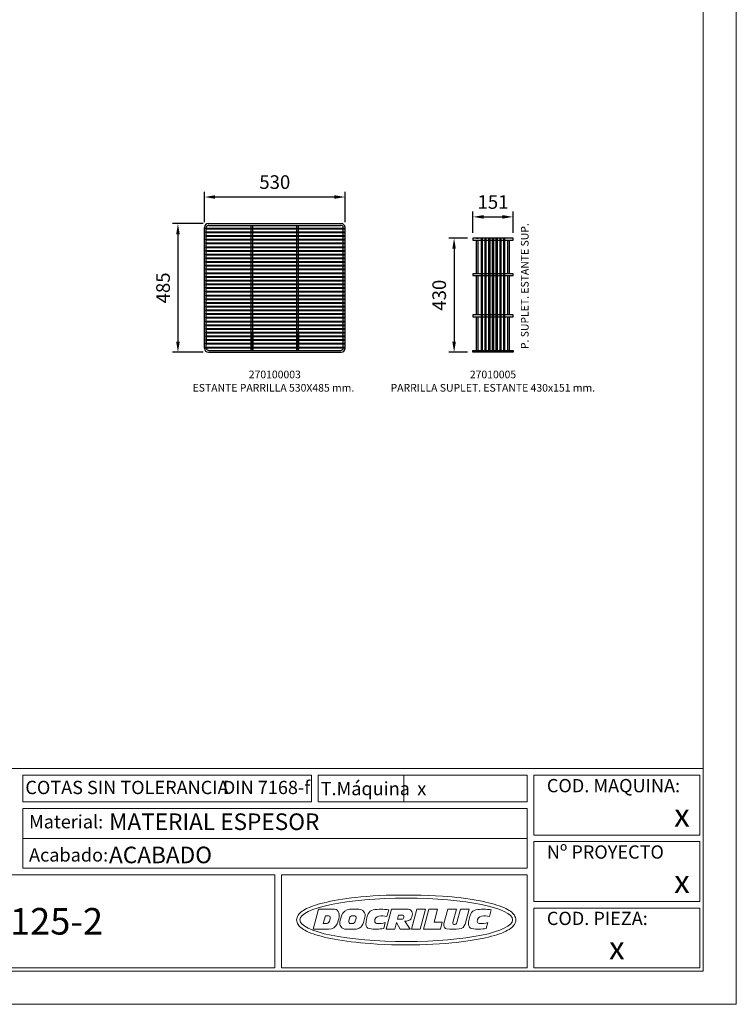
# Model space of a CAD drawing. Units: millimetres. Extents: x 14648 to 26153, y 9183 to 16612.
# Drawn here: x 17200 to 19901, y 9183 to 12893 of the extents above; entities that cross this region are included whole.
import ezdxf
from ezdxf.enums import TextEntityAlignment as Align

# ---------------------------------------------------------------- set-up
doc = ezdxf.new("R2010")
doc.units = ezdxf.units.MM
doc.linetypes.add('CENTERX2', pattern=[20.32, 12.7, -2.54, 2.54, -2.54])
doc.layers.add('ACOTA', color=50, linetype='Continuous')
for name, color, linetype, lineweight in [('CAJETIN', 9, 'Continuous', 0), ('DATOS', 254, 'Continuous', 0), ('FORMATO', 180, 'Continuous', 0), ('LIMITS', 1, 'Continuous', 0)]:
    doc.layers.add(name, color=color, linetype=linetype, lineweight=lineweight)
doc.styles.add('E1', font='isocp.shx')
doc.styles.add('SLDTEXTSTYLE1', font='TXT', dxfattribs={"width": 0.7})
doc.dimstyles.new('SLDDIMSTYLE0', dxfattribs={"dimtxt": 2.568319, "dimasz": 2, "dimexe": 0, "dimexo": 0.0625, "dimgap": 0.64208, "dimtad": 1, "dimdec": 1, "dimlfac": 12, "dimrnd": 1e-09, "dimzin": 12, "dimdsep": 46, "dimtxsty": 'SLDTEXTSTYLE1', "dimsah": 1, "dimcen": 0.09, "dimadec": 0, "dimazin": 0, "dimtfac": 1, "dimtdec": 1, "dimtofl": 0, "dimtmove": 0, "dimatfit": 3, "dimfxl": 0, "dimtolj": 1, "dimtzin": 12, "dimarcsym": 0})

# ---------------------------------------------------------------- blocks, each defined once
blk = doc.blocks.new('LOGO 4')
at = {"color": 176, "linetype": 'Continuous'}
for p, q in [((398.68, 222), (397.87, 219)), ((398.68, 222), (401.08, 222)), ((399.71, 221.02), (399.39, 219.84)), ((399.71, 221.02), (400.18, 221.02)), ((402.15, 221.03), (401.9, 220.13)), ((403.4, 222), (404.75, 222)), ((403.78, 221.02), (404.03, 221.02)), ((409.24, 221.92), (408.97, 220.91)), ((409.68, 222), (412.18, 222)), ((410.74, 221.1), (410.58, 220.5)), ((410.74, 221.1), (411.35, 221.1)), ((413.48, 222), (412.68, 219)), ((414.78, 222), (413.48, 222)), ((413.97, 219), (414.78, 222)), ((415.29, 222), (414.49, 219)), ((416.59, 222), (415.29, 222)), ((416.07, 220.05), (416.59, 222)), ((418.14, 222), (417.57, 219.87)), ((419.43, 222), (418.14, 222)), ((419.43, 222), (418.9, 220.01)), ((420.06, 222), (419.52, 219.99)), ((421.35, 222), (420.06, 222)), ((420.75, 219.77), (421.35, 222)), ((424.7, 221.92), (424.42, 220.91)), ((399.39, 219.84), (399.83, 219.84)), ((403.35, 220.68), (403.22, 220.22)), ((403.51, 219.84), (403.76, 219.84)), ((404.32, 220.64), (404.19, 220.18)), ((405.66, 220.81), (405.44, 220.01)), ((408.49, 219.09), (408.72, 219.99)), ((410.17, 219), (410.44, 220)), ((410.44, 220), (410.97, 219)), ((410.58, 220.5), (411.18, 220.5)), ((412.47, 219), (411.65, 220.22)), ((417.31, 220.05), (416.07, 220.05)), ((417.03, 219), (417.31, 220.05)), ((423.94, 219.09), (424.18, 219.99)), ((397.87, 219), (400.22, 219)), ((402.77, 219), (404.27, 219)), ((408.87, 219), (410.17, 219)), ((410.97, 219), (412.47, 219)), ((412.68, 219), (413.97, 219)), ((414.49, 219), (417.03, 219))]:
    blk.add_line(p, q, dxfattribs=at)
at = {"color": 176, "linetype": 'CENTERX2'}
blk.add_line((409.68, 222), (408.87, 219), dxfattribs=at)
at = {"color": 176, "linetype": 'Continuous', "flags": 128}
blk.add_lwpolyline([(428.39, 220.4), (428.37, 220.58), (428.33, 220.76), (428.26, 220.93), (428.17, 221.09), (428.06, 221.24), (427.94, 221.38), (427.77, 221.54), (427.58, 221.69), (427.37, 221.83), (427.14, 221.96), (426.89, 222.09), (426.59, 222.24), (426.26, 222.37), (425.9, 222.5), (425.54, 222.63), (425.14, 222.75), (424.71, 222.87), (424.27, 222.98), (423.81, 223.09), (423.32, 223.2), (422.74, 223.31), (422.13, 223.41), (421.5, 223.51), (420.85, 223.61), (420.18, 223.7), (419.49, 223.77), (418.8, 223.85), (418.08, 223.91), (417.35, 223.97), (416.29, 224.04), (415.21, 224.06), (414.11, 224.1), (413, 224.12), (411.89, 224.13), (410.88, 224.13), (409.87, 224.11), (408.87, 224.1), (407.88, 224.06), (406.91, 224), (405.95, 223.93), (405.02, 223.85), (404.31, 223.78), (403.62, 223.7), (402.94, 223.61), (402.29, 223.52), (401.65, 223.42), (401.05, 223.31), (400.47, 223.2), (399.97, 223.09), (399.5, 222.98), (399.04, 222.86), (398.62, 222.75), (398.21, 222.62), (397.84, 222.5), (397.49, 222.37), (397.17, 222.23), (396.87, 222.09), (396.62, 221.96), (396.39, 221.83), (396.18, 221.69), (395.99, 221.54), (395.82, 221.38), (395.7, 221.24), (395.59, 221.09), (395.5, 220.93), (395.43, 220.76), (395.39, 220.58), (395.37, 220.4), (395.39, 220.21), (395.43, 220.03), (395.5, 219.86), (395.59, 219.7), (395.7, 219.55), (395.82, 219.41), (395.99, 219.25), (396.18, 219.1), (396.39, 218.96), (396.62, 218.83), (396.87, 218.7), (397.18, 218.55), (397.51, 218.42), (397.86, 218.29), (398.24, 218.16), (398.65, 218.04), (399.07, 217.92), (399.51, 217.81), (399.98, 217.7), (400.47, 217.59), (401.05, 217.48), (401.65, 217.38), (402.28, 217.28), (402.93, 217.18), (403.61, 217.09), (404.29, 217.02), (404.99, 216.94), (405.7, 216.88), (406.43, 216.82), (407.49, 216.75), (408.57, 216.7), (409.67, 216.66), (410.78, 216.64), (411.89, 216.63), (412.9, 216.63), (413.91, 216.65), (414.91, 216.69), (415.9, 216.73), (416.87, 216.79), (417.83, 216.86), (418.76, 216.94), (419.47, 217.01), (420.17, 217.09), (420.84, 217.18), (421.5, 217.27), (422.13, 217.37), (422.74, 217.48), (423.32, 217.59), (423.81, 217.7), (424.29, 217.81), (424.74, 217.93), (425.17, 218.04), (425.55, 218.17), (425.92, 218.29), (426.27, 218.42), (426.59, 218.56), (426.89, 218.7), (427.14, 218.83), (427.37, 218.96), (427.58, 219.1), (427.77, 219.25), (427.94, 219.41), (428.06, 219.55), (428.17, 219.7), (428.26, 219.86), (428.33, 220.03), (428.37, 220.21), (428.39, 220.4)], dxfattribs=at)
at = {"color": 176, "linetype": 'Continuous'}
for centre, radius, start, end in [((400.18, 220.77), 0.25, 2.1147, 90), ((401.08, 221.32), 0.675, 13.3344, 90), ((400.13, 221.1), 1.65, 351.1524, 13.3344), ((403.4, 220.7), 1.3, 90, 165), ((403.78, 220.57), 0.45, 90, 165), ((404.03, 220.72), 0.3, 345, 90), ((404.75, 221.06), 0.939, 345, 90), ((409.81, 219.68), 4, 155.8709, 179.7749), ((407.07, 220.91), 1, 99.0364, 155.8709), ((408.17, 214), 8, 82.2834, 99.0364), ((408.24, 217.74), 3.25, 76.966, 98.2621), ((411.35, 220.92), 0.175, 11.9043, 90), ((412.18, 221.37), 0.625, 8.6243, 90), ((411.56, 221.28), 1.25, 330.1699, 8.6243), ((425.26, 219.68), 4, 155.8709, 179.7749), ((422.52, 220.91), 1, 99.0364, 155.8709), ((423.62, 214), 8, 82.2834, 99.0364), ((423.69, 217.74), 3.25, 76.966, 98.2621), ((399.83, 220.32), 0.475, 270, 325.0866), ((399.24, 220.73), 1.2, 325.0866, 2.1147), ((400.22, 220.35), 1.35, 270, 336.8931), ((397.51, 221.5), 4.3, 336.8931, 351.1524), ((402.77, 219.9), 0.9, 165, 270), ((403.51, 220.14), 0.3, 165, 270), ((403.76, 220.29), 0.45, 270, 345), ((404.04, 220.39), 1.46, 301.2458, 345), ((406.43, 219.7), 0.625, 179.7749, 260.8351), ((407.88, 220.22), 0.75, 98.2621, 183.6933), ((407.46, 220.19), 0.325, 183.6933, 264.5185), ((407.76, 223.35), 3.5, 264.5185, 286.0159), ((411.18, 220.85), 0.35, 270, 349.4708), ((411.08, 220.86), 0.45, 349.4708, 11.9043), ((411.77, 221.51), 1.3, 264.4412, 289.0389), ((411.93, 221.06), 0.825, 289.0389, 330.1699), ((418.34, 219.66), 0.8, 165, 213.3512), ((419.29, 219.91), 0.4, 165, 184.6818), ((419.09, 219.9), 0.2, 184.6818, 258.3493), ((419.13, 220.09), 0.4, 258.3493, 345), ((419.79, 220.03), 1, 275.2288, 345), ((421.88, 219.7), 0.625, 179.7749, 260.8351), ((423.33, 220.22), 0.75, 98.2621, 183.6933), ((422.91, 220.19), 0.325, 183.6933, 264.5185), ((423.21, 223.35), 3.5, 264.5185, 286.0159), ((404.27, 220), 1, 270, 301.2458), ((407.37, 225.5), 6.5, 260.8351, 279.8899), ((418.01, 219.44), 0.4, 213.3512, 264.268), ((418.97, 229), 10, 264.268, 275.2288), ((422.82, 225.5), 6.5, 260.8351, 279.8899)]:
    blk.add_arc(centre, radius, start, end, dxfattribs=at)
blk.add_ellipse((411.89, 220.4), major_axis=(16.02, 0), ratio=0.20399, dxfattribs=at)
blk = doc.blocks.new('*D2')
at = {"layer": 'ACOTA', "color": 0, "lineweight": -2}
for p, q in [((17896.3, 12129.9), (17896.3, 12244.9)), ((18426.3, 12129.9), (18426.3, 12244.9)), ((18386.3, 12224.9), (17936.3, 12224.9))]:
    blk.add_line(p, q, dxfattribs=at)
at = {"layer": 'ACOTA', "color": 0}
for points in [[(17936.3, 12231.6), (17936.3, 12218.3), (17896.3, 12224.9)], [(18386.3, 12231.6), (18386.3, 12218.3), (18426.3, 12224.9)]]:
    blk.add_solid(points, dxfattribs=at)
at = {"layer": 'DEFPOINTS', "color": 0}
for p in [(17896.3, 12224.9), (17896.3, 12109.9), (18426.3, 12109.9)]:
    blk.add_point(p, dxfattribs=at)
at = {"layer": 'ACOTA', "color": 7, "insert": (18161.3, 12281.1), "char_height": 51.37, "attachment_point": 5, "style": 'E1'}
blk.add_mtext('\\A1;530', dxfattribs=at)
blk = doc.blocks.new('*D3')
at = {"layer": 'ACOTA', "color": 0, "lineweight": -2}
for p, q in [((17891.3, 12124.9), (17776.3, 12124.9)), ((17796.3, 12084.9), (17796.3, 11679.9)), ((17891.3, 11639.9), (17776.3, 11639.9))]:
    blk.add_line(p, q, dxfattribs=at)
at = {"layer": 'ACOTA', "color": 0}
for points in [[(17789.7, 12084.9), (17803, 12084.9), (17796.3, 12124.9)], [(17789.7, 11679.9), (17803, 11679.9), (17796.3, 11639.9)]]:
    blk.add_solid(points, dxfattribs=at)
at = {"layer": 'DEFPOINTS', "color": 0}
for p in [(17911.3, 12124.9), (17796.3, 11639.9), (17911.3, 11639.9)]:
    blk.add_point(p, dxfattribs=at)
at = {"layer": 'ACOTA', "color": 7, "insert": (17740.2, 11882.4), "char_height": 51.37, "attachment_point": 5, "rotation": 90, "style": 'E1'}
blk.add_mtext('\\A1;485', dxfattribs=at)
blk = doc.blocks.new('*D4')
at = {"layer": 'ACOTA', "color": 0, "lineweight": -2}
for p, q in [((18888.1, 12069.9), (18817, 12069.9)), ((18837, 12029.9), (18837, 11679.9)), ((18888.1, 11639.9), (18817, 11639.9))]:
    blk.add_line(p, q, dxfattribs=at)
at = {"layer": 'ACOTA', "color": 0}
for points in [[(18830.3, 12029.9), (18843.7, 12029.9), (18837, 12069.9)], [(18830.3, 11679.9), (18843.7, 11679.9), (18837, 11639.9)]]:
    blk.add_solid(points, dxfattribs=at)
at = {"layer": 'DEFPOINTS', "color": 0}
for p in [(18908.1, 12069.9), (18837, 11639.9), (18908.1, 11639.9)]:
    blk.add_point(p, dxfattribs=at)
at = {"layer": 'ACOTA', "color": 7, "insert": (18780.8, 11854.9), "char_height": 51.37, "attachment_point": 5, "rotation": 90, "style": 'E1'}
blk.add_mtext('\\A1;430', dxfattribs=at)
blk = doc.blocks.new('*D5')
at = {"layer": 'ACOTA', "color": 0, "lineweight": -2}
for p, q in [((18908.1, 12089.9), (18908.1, 12170.1)), ((19059.1, 12089.9), (19059.1, 12170.1)), ((18948.1, 12150.1), (19019.1, 12150.1))]:
    blk.add_line(p, q, dxfattribs=at)
at = {"layer": 'ACOTA', "color": 0}
for points in [[(18948.1, 12156.7), (18948.1, 12143.4), (18908.1, 12150.1)], [(19019.1, 12156.7), (19019.1, 12143.4), (19059.1, 12150.1)]]:
    blk.add_solid(points, dxfattribs=at)
at = {"layer": 'DEFPOINTS', "color": 0}
for p in [(19059.1, 12150.1), (18908.1, 12069.9), (19059.1, 12069.9)]:
    blk.add_point(p, dxfattribs=at)
at = {"layer": 'ACOTA', "color": 7, "insert": (18983.6, 12206.2), "char_height": 51.37, "attachment_point": 5, "style": 'E1'}
blk.add_mtext('\\A1;151', dxfattribs=at)

msp = doc.modelspace()

# ---------------------------------------------------------------- linework, layer by layer
for p, q in [((17896.3, 11654.9), (17896.3, 12109.9)), ((17899.8, 12107.7), (18422.8, 12107.7)), ((17899.8, 12107.7), (17899.8, 12105.2)), ((17899.8, 12105.2), (18422.8, 12105.2)), ((17903.3, 12107.7), (17903.3, 12110.4)), ((17903.3, 12093.7), (17903.3, 12105.2)), ((17903.3, 12102.7), (17903.3, 12105.2)), ((17911.3, 12124.9), (18411.3, 12124.9)), ((17913.3, 12117.9), (18409.3, 12117.9)), ((18071.8, 12109.7), (18071.8, 12117.9)), ((18071.8, 12102.7), (18071.8, 12111.7)), ((18071.8, 12093.7), (18071.8, 12105.2)), ((18078.8, 12109.7), (18078.8, 12117.9)), ((18078.8, 12102.7), (18078.8, 12111.7)), ((18078.8, 12093.7), (18078.8, 12105.2)), ((18243.8, 12109.7), (18243.8, 12117.9)), ((18243.8, 12107.7), (18243.8, 12111.7)), ((18243.8, 12102.7), (18243.8, 12105.2)), ((18243.8, 12093.7), (18243.8, 12105.2)), ((18250.8, 12109.7), (18250.8, 12117.9)), ((18250.8, 12107.7), (18250.8, 12111.7)), ((18250.8, 12102.7), (18250.8, 12105.2)), ((18250.8, 12093.7), (18250.8, 12105.2)), ((18419.3, 12107.7), (18419.3, 12110.4)), ((18419.3, 12093.7), (18419.3, 12105.2)), ((18419.3, 12102.7), (18419.3, 12105.2)), ((18422.8, 12107.7), (18422.8, 12105.2)), ((18426.3, 11654.9), (18426.3, 12109.9)), ((17899.8, 12093.7), (18422.8, 12093.7)), ((17899.8, 12093.7), (17899.8, 12091.2)), ((17899.8, 12091.2), (18422.8, 12091.2)), ((17899.8, 12079.7), (18422.8, 12079.7)), ((17899.8, 12079.7), (17899.8, 12077.2)), ((17899.8, 12077.2), (18422.8, 12077.2)), ((17899.8, 12065.7), (18422.8, 12065.7)), ((17899.8, 12065.7), (17899.8, 12063.2)), ((17899.8, 12063.2), (18422.8, 12063.2)), ((17903.3, 12079.7), (17903.3, 12091.2)), ((17903.3, 12065.7), (17903.3, 12077.2)), ((17903.3, 12051.7), (17903.3, 12063.2)), ((18071.8, 12079.7), (18071.8, 12091.2)), ((18071.8, 12065.7), (18071.8, 12077.2)), ((18071.8, 12051.7), (18071.8, 12063.2)), ((18078.8, 12079.7), (18078.8, 12091.2)), ((18078.8, 12065.7), (18078.8, 12077.2)), ((18078.8, 12051.7), (18078.8, 12063.2)), ((18243.8, 12079.7), (18243.8, 12091.2)), ((18243.8, 12065.7), (18243.8, 12077.2)), ((18243.8, 12051.7), (18243.8, 12063.2)), ((18250.8, 12079.7), (18250.8, 12091.2)), ((18250.8, 12065.7), (18250.8, 12077.2)), ((18250.8, 12051.7), (18250.8, 12063.2)), ((18419.3, 12079.7), (18419.3, 12091.2)), ((18419.3, 12065.7), (18419.3, 12077.2)), ((18419.3, 12051.7), (18419.3, 12063.2)), ((18422.8, 12093.7), (18422.8, 12091.2)), ((18422.8, 12079.7), (18422.8, 12077.2)), ((18422.8, 12065.7), (18422.8, 12063.2)), ((17899.8, 12051.7), (18422.8, 12051.7)), ((17899.8, 12051.7), (17899.8, 12049.2)), ((17899.8, 12049.2), (18422.8, 12049.2)), ((17899.8, 12037.7), (18422.8, 12037.7)), ((17899.8, 12037.7), (17899.8, 12035.2)), ((17899.8, 12035.2), (18422.8, 12035.2)), ((17899.8, 12023.7), (18422.8, 12023.7)), ((17899.8, 12023.7), (17899.8, 12021.2)), ((17899.8, 12021.2), (18422.8, 12021.2)), ((17903.3, 12037.7), (17903.3, 12049.2)), ((17903.3, 12023.7), (17903.3, 12035.2)), ((17903.3, 12009.7), (17903.3, 12021.2)), ((18071.8, 12037.7), (18071.8, 12049.2)), ((18071.8, 12023.7), (18071.8, 12035.2)), ((18071.8, 12009.7), (18071.8, 12021.2)), ((18078.8, 12037.7), (18078.8, 12049.2)), ((18078.8, 12023.7), (18078.8, 12035.2)), ((18078.8, 12009.7), (18078.8, 12021.2)), ((18243.8, 12037.7), (18243.8, 12049.2)), ((18243.8, 12023.7), (18243.8, 12035.2)), ((18243.8, 12009.7), (18243.8, 12021.2)), ((18250.8, 12037.7), (18250.8, 12049.2)), ((18250.8, 12023.7), (18250.8, 12035.2)), ((18250.8, 12009.7), (18250.8, 12021.2)), ((18419.3, 12037.7), (18419.3, 12049.2)), ((18419.3, 12023.7), (18419.3, 12035.2)), ((18419.3, 12009.7), (18419.3, 12021.2)), ((18422.8, 12051.7), (18422.8, 12049.2)), ((18422.8, 12037.7), (18422.8, 12035.2)), ((18422.8, 12023.7), (18422.8, 12021.2)), ((17899.8, 12009.7), (18422.8, 12009.7)), ((17899.8, 12009.7), (17899.8, 12007.2)), ((17899.8, 12007.2), (18422.8, 12007.2)), ((17899.8, 11995.7), (18422.8, 11995.7)), ((17899.8, 11995.7), (17899.8, 11993.2)), ((17899.8, 11993.2), (18422.8, 11993.2)), ((17903.3, 11995.7), (17903.3, 12007.2)), ((17903.3, 11981.7), (17903.3, 11993.2)), ((18071.8, 11995.7), (18071.8, 12007.2)), ((18071.8, 11981.7), (18071.8, 11993.2)), ((18078.8, 11995.7), (18078.8, 12007.2)), ((18078.8, 11981.7), (18078.8, 11993.2)), ((18243.8, 11995.7), (18243.8, 12007.2)), ((18243.8, 11981.7), (18243.8, 11993.2)), ((18250.8, 11995.7), (18250.8, 12007.2)), ((18250.8, 11981.7), (18250.8, 11993.2)), ((18419.3, 11995.7), (18419.3, 12007.2)), ((18419.3, 11981.7), (18419.3, 11993.2)), ((18422.8, 12009.7), (18422.8, 12007.2)), ((18422.8, 11995.7), (18422.8, 11993.2)), ((17899.8, 11981.7), (18422.8, 11981.7)), ((17899.8, 11981.7), (17899.8, 11979.2)), ((17899.8, 11979.2), (18422.8, 11979.2)), ((17899.8, 11967.7), (18422.8, 11967.7)), ((17899.8, 11967.7), (17899.8, 11965.2)), ((17899.8, 11965.2), (18422.8, 11965.2)), ((17899.8, 11953.7), (18422.8, 11953.7)), ((17899.8, 11953.7), (17899.8, 11951.2)), ((17899.8, 11951.2), (18422.8, 11951.2)), ((17903.3, 11967.7), (17903.3, 11979.2)), ((17903.3, 11953.7), (17903.3, 11965.2)), ((17903.3, 11939.7), (17903.3, 11951.2)), ((18071.8, 11967.7), (18071.8, 11979.2)), ((18071.8, 11953.7), (18071.8, 11965.2)), ((18071.8, 11939.7), (18071.8, 11951.2)), ((18078.8, 11967.7), (18078.8, 11979.2)), ((18078.8, 11953.7), (18078.8, 11965.2)), ((18078.8, 11939.7), (18078.8, 11951.2)), ((18243.8, 11967.7), (18243.8, 11979.2)), ((18243.8, 11953.7), (18243.8, 11965.2)), ((18243.8, 11939.7), (18243.8, 11951.2)), ((18250.8, 11967.7), (18250.8, 11979.2)), ((18250.8, 11953.7), (18250.8, 11965.2)), ((18250.8, 11939.7), (18250.8, 11951.2)), ((18419.3, 11967.7), (18419.3, 11979.2)), ((18419.3, 11953.7), (18419.3, 11965.2)), ((18419.3, 11939.7), (18419.3, 11951.2)), ((18422.8, 11981.7), (18422.8, 11979.2)), ((18422.8, 11967.7), (18422.8, 11965.2)), ((18422.8, 11953.7), (18422.8, 11951.2)), ((17899.8, 11939.7), (18422.8, 11939.7)), ((17899.8, 11939.7), (17899.8, 11937.2)), ((17899.8, 11937.2), (18422.8, 11937.2)), ((17899.8, 11925.7), (18422.8, 11925.7)), ((17899.8, 11925.7), (17899.8, 11923.2)), ((17899.8, 11923.2), (18422.8, 11923.2)), ((17899.8, 11911.7), (18422.8, 11911.7)), ((17899.8, 11911.7), (17899.8, 11909.2)), ((17899.8, 11909.2), (18422.8, 11909.2)), ((17903.3, 11925.7), (17903.3, 11937.2)), ((17903.3, 11911.7), (17903.3, 11923.2)), ((17903.3, 11897.7), (17903.3, 11909.2)), ((18071.8, 11925.7), (18071.8, 11937.2)), ((18071.8, 11911.7), (18071.8, 11923.2)), ((18071.8, 11897.7), (18071.8, 11909.2)), ((18078.8, 11925.7), (18078.8, 11937.2)), ((18078.8, 11911.7), (18078.8, 11923.2)), ((18078.8, 11897.7), (18078.8, 11909.2)), ((18243.8, 11925.7), (18243.8, 11937.2)), ((18243.8, 11911.7), (18243.8, 11923.2)), ((18243.8, 11897.7), (18243.8, 11909.2)), ((18250.8, 11925.7), (18250.8, 11937.2)), ((18250.8, 11911.7), (18250.8, 11923.2)), ((18250.8, 11897.7), (18250.8, 11909.2)), ((18419.3, 11925.7), (18419.3, 11937.2)), ((18419.3, 11911.7), (18419.3, 11923.2)), ((18419.3, 11897.7), (18419.3, 11909.2)), ((18422.8, 11939.7), (18422.8, 11937.2)), ((18422.8, 11925.7), (18422.8, 11923.2)), ((18422.8, 11911.7), (18422.8, 11909.2)), ((17899.8, 11897.7), (18422.8, 11897.7)), ((17899.8, 11897.7), (17899.8, 11895.2)), ((17899.8, 11895.2), (18422.8, 11895.2)), ((17899.8, 11883.7), (18422.8, 11883.7)), ((17899.8, 11883.7), (17899.8, 11881.2)), ((17899.8, 11881.2), (18422.8, 11881.2)), ((17903.3, 11883.7), (17903.3, 11895.2)), ((17903.3, 11869.7), (17903.3, 11881.2)), ((18071.8, 11883.7), (18071.8, 11895.2)), ((18071.8, 11869.7), (18071.8, 11881.2)), ((18078.8, 11883.7), (18078.8, 11895.2)), ((18078.8, 11869.7), (18078.8, 11881.2)), ((18243.8, 11883.7), (18243.8, 11895.2)), ((18243.8, 11869.7), (18243.8, 11881.2)), ((18250.8, 11883.7), (18250.8, 11895.2)), ((18250.8, 11869.7), (18250.8, 11881.2)), ((18419.3, 11883.7), (18419.3, 11895.2)), ((18419.3, 11869.7), (18419.3, 11881.2)), ((18422.8, 11897.7), (18422.8, 11895.2)), ((18422.8, 11883.7), (18422.8, 11881.2)), ((17899.8, 11869.7), (18422.8, 11869.7)), ((17899.8, 11869.7), (17899.8, 11867.2)), ((17899.8, 11867.2), (18422.8, 11867.2)), ((17899.8, 11855.7), (18422.8, 11855.7)), ((17899.8, 11855.7), (17899.8, 11853.2)), ((17899.8, 11853.2), (18422.8, 11853.2)), ((17899.8, 11841.7), (18422.8, 11841.7)), ((17899.8, 11841.7), (17899.8, 11839.2)), ((17899.8, 11839.2), (18422.8, 11839.2)), ((17903.3, 11855.7), (17903.3, 11867.2)), ((17903.3, 11841.7), (17903.3, 11853.2)), ((17903.3, 11827.7), (17903.3, 11839.2)), ((18071.8, 11855.7), (18071.8, 11867.2)), ((18071.8, 11841.7), (18071.8, 11853.2)), ((18071.8, 11827.7), (18071.8, 11839.2)), ((18078.8, 11855.7), (18078.8, 11867.2)), ((18078.8, 11841.7), (18078.8, 11853.2)), ((18078.8, 11827.7), (18078.8, 11839.2)), ((18243.8, 11855.7), (18243.8, 11867.2)), ((18243.8, 11841.7), (18243.8, 11853.2)), ((18243.8, 11827.7), (18243.8, 11839.2)), ((18250.8, 11855.7), (18250.8, 11867.2)), ((18250.8, 11841.7), (18250.8, 11853.2)), ((18250.8, 11827.7), (18250.8, 11839.2)), ((18419.3, 11855.7), (18419.3, 11867.2)), ((18419.3, 11841.7), (18419.3, 11853.2)), ((18419.3, 11827.7), (18419.3, 11839.2)), ((18422.8, 11869.7), (18422.8, 11867.2)), ((18422.8, 11855.7), (18422.8, 11853.2)), ((18422.8, 11841.7), (18422.8, 11839.2)), ((17899.8, 11827.7), (18422.8, 11827.7)), ((17899.8, 11827.7), (17899.8, 11825.2)), ((17899.8, 11825.2), (18422.8, 11825.2)), ((17899.8, 11813.7), (18422.8, 11813.7)), ((17899.8, 11813.7), (17899.8, 11811.2)), ((17899.8, 11811.2), (18422.8, 11811.2)), ((17899.8, 11799.7), (18422.8, 11799.7)), ((17899.8, 11799.7), (17899.8, 11797.2)), ((17903.3, 11813.7), (17903.3, 11825.2)), ((17903.3, 11799.7), (17903.3, 11811.2)), ((18071.8, 11813.7), (18071.8, 11825.2)), ((18071.8, 11799.7), (18071.8, 11811.2)), ((18078.8, 11813.7), (18078.8, 11825.2)), ((18078.8, 11799.7), (18078.8, 11811.2)), ((18243.8, 11813.7), (18243.8, 11825.2)), ((18243.8, 11799.7), (18243.8, 11811.2)), ((18250.8, 11813.7), (18250.8, 11825.2)), ((18250.8, 11799.7), (18250.8, 11811.2)), ((18419.3, 11813.7), (18419.3, 11825.2)), ((18419.3, 11799.7), (18419.3, 11811.2)), ((18422.8, 11827.7), (18422.8, 11825.2)), ((18422.8, 11813.7), (18422.8, 11811.2)), ((18422.8, 11799.7), (18422.8, 11797.2)), ((17899.8, 11797.2), (18422.8, 11797.2)), ((17899.8, 11785.7), (18422.8, 11785.7)), ((17899.8, 11785.7), (17899.8, 11783.2)), ((17899.8, 11783.2), (18422.8, 11783.2)), ((17899.8, 11771.7), (18422.8, 11771.7)), ((17899.8, 11771.7), (17899.8, 11769.2)), ((17899.8, 11769.2), (18422.8, 11769.2)), ((17903.3, 11785.7), (17903.3, 11797.2)), ((17903.3, 11771.7), (17903.3, 11783.2)), ((17903.3, 11757.7), (17903.3, 11769.2)), ((18071.8, 11785.7), (18071.8, 11797.2)), ((18071.8, 11771.7), (18071.8, 11783.2)), ((18071.8, 11757.7), (18071.8, 11769.2)), ((18078.8, 11785.7), (18078.8, 11797.2)), ((18078.8, 11771.7), (18078.8, 11783.2)), ((18078.8, 11757.7), (18078.8, 11769.2)), ((18243.8, 11785.7), (18243.8, 11797.2)), ((18243.8, 11771.7), (18243.8, 11783.2)), ((18243.8, 11757.7), (18243.8, 11769.2)), ((18250.8, 11785.7), (18250.8, 11797.2)), ((18250.8, 11771.7), (18250.8, 11783.2)), ((18250.8, 11757.7), (18250.8, 11769.2)), ((18419.3, 11785.7), (18419.3, 11797.2)), ((18419.3, 11771.7), (18419.3, 11783.2)), ((18419.3, 11757.7), (18419.3, 11769.2)), ((18422.8, 11785.7), (18422.8, 11783.2)), ((18422.8, 11771.7), (18422.8, 11769.2)), ((17899.8, 11757.7), (18422.8, 11757.7)), ((17899.8, 11757.7), (17899.8, 11755.2)), ((17899.8, 11755.2), (18422.8, 11755.2)), ((17899.8, 11743.7), (18422.8, 11743.7)), ((17899.8, 11743.7), (17899.8, 11741.2)), ((17899.8, 11741.2), (18422.8, 11741.2)), ((17899.8, 11729.7), (18422.8, 11729.7)), ((17899.8, 11729.7), (17899.8, 11727.2)), ((17899.8, 11727.2), (18422.8, 11727.2)), ((17903.3, 11743.7), (17903.3, 11755.2)), ((17903.3, 11729.7), (17903.3, 11741.2)), ((17903.3, 11715.7), (17903.3, 11727.2)), ((18071.8, 11743.7), (18071.8, 11755.2)), ((18071.8, 11729.7), (18071.8, 11741.2)), ((18071.8, 11715.7), (18071.8, 11727.2)), ((18078.8, 11743.7), (18078.8, 11755.2)), ((18078.8, 11729.7), (18078.8, 11741.2)), ((18078.8, 11715.7), (18078.8, 11727.2)), ((18243.8, 11743.7), (18243.8, 11755.2)), ((18243.8, 11729.7), (18243.8, 11741.2)), ((18243.8, 11715.7), (18243.8, 11727.2)), ((18250.8, 11743.7), (18250.8, 11755.2)), ((18250.8, 11729.7), (18250.8, 11741.2)), ((18250.8, 11715.7), (18250.8, 11727.2)), ((18419.3, 11743.7), (18419.3, 11755.2)), ((18419.3, 11729.7), (18419.3, 11741.2)), ((18419.3, 11715.7), (18419.3, 11727.2)), ((18422.8, 11757.7), (18422.8, 11755.2)), ((18422.8, 11743.7), (18422.8, 11741.2)), ((18422.8, 11729.7), (18422.8, 11727.2)), ((17899.8, 11715.7), (18422.8, 11715.7)), ((17899.8, 11715.7), (17899.8, 11713.2)), ((17899.8, 11713.2), (18422.8, 11713.2)), ((17899.8, 11701.7), (18422.8, 11701.7)), ((17899.8, 11701.7), (17899.8, 11699.2)), ((17899.8, 11699.2), (18422.8, 11699.2)), ((17899.8, 11687.7), (18422.8, 11687.7)), ((17899.8, 11687.7), (17899.8, 11685.2)), ((17903.3, 11720.7), (17903.3, 11715.7)), ((17903.3, 11715.7), (17903.3, 11718.2)), ((17903.3, 11713.2), (17903.3, 11701.7)), ((17903.3, 11706.7), (17903.3, 11713.2)), ((17903.3, 11701.7), (17903.3, 11713.2)), ((17903.3, 11701.7), (17903.3, 11704.2)), ((17903.3, 11687.7), (17903.3, 11699.2)), ((17903.3, 11699.2), (17903.3, 11687.7)), ((17903.3, 11692.7), (17903.3, 11699.2)), ((17903.3, 11687.7), (17903.3, 11690.2)), ((18071.8, 11715.7), (18071.8, 11718.2)), ((18071.8, 11713.2), (18071.8, 11701.7)), ((18071.8, 11706.7), (18071.8, 11713.2)), ((18071.8, 11701.7), (18071.8, 11713.2)), ((18071.8, 11701.7), (18071.8, 11704.2)), ((18071.8, 11687.7), (18071.8, 11699.2)), ((18071.8, 11699.2), (18071.8, 11687.7)), ((18071.8, 11692.7), (18071.8, 11699.2)), ((18071.8, 11687.7), (18071.8, 11690.2)), ((18078.8, 11715.7), (18078.8, 11718.2)), ((18078.8, 11713.2), (18078.8, 11701.7)), ((18078.8, 11706.7), (18078.8, 11713.2)), ((18078.8, 11701.7), (18078.8, 11713.2)), ((18078.8, 11701.7), (18078.8, 11704.2)), ((18078.8, 11687.7), (18078.8, 11699.2)), ((18078.8, 11699.2), (18078.8, 11687.7)), ((18078.8, 11692.7), (18078.8, 11699.2)), ((18078.8, 11687.7), (18078.8, 11690.2)), ((18243.8, 11715.7), (18243.8, 11718.2)), ((18243.8, 11713.2), (18243.8, 11701.7)), ((18243.8, 11701.7), (18243.8, 11713.2)), ((18243.8, 11706.7), (18243.8, 11713.2)), ((18243.8, 11701.7), (18243.8, 11704.2)), ((18243.8, 11699.2), (18243.8, 11687.7)), ((18243.8, 11687.7), (18243.8, 11699.2)), ((18243.8, 11692.7), (18243.8, 11699.2)), ((18243.8, 11687.7), (18243.8, 11690.2)), ((18250.8, 11715.7), (18250.8, 11718.2)), ((18250.8, 11713.2), (18250.8, 11701.7)), ((18250.8, 11701.7), (18250.8, 11713.2)), ((18250.8, 11706.7), (18250.8, 11713.2)), ((18250.8, 11701.7), (18250.8, 11704.2)), ((18250.8, 11699.2), (18250.8, 11687.7)), ((18250.8, 11687.7), (18250.8, 11699.2)), ((18250.8, 11692.7), (18250.8, 11699.2)), ((18250.8, 11687.7), (18250.8, 11690.2)), ((18419.3, 11715.7), (18419.3, 11718.2)), ((18419.3, 11706.7), (18419.3, 11713.2)), ((18419.3, 11701.7), (18419.3, 11713.2)), ((18419.3, 11701.7), (18419.3, 11704.2)), ((18419.3, 11687.7), (18419.3, 11699.2)), ((18419.3, 11692.7), (18419.3, 11699.2)), ((18419.3, 11687.7), (18419.3, 11690.2)), ((18422.8, 11715.7), (18422.8, 11713.2)), ((18422.8, 11701.7), (18422.8, 11699.2)), ((18422.8, 11687.7), (18422.8, 11685.2)), ((17899.8, 11685.2), (18422.8, 11685.2)), ((17899.8, 11673.7), (18422.8, 11673.7)), ((17899.8, 11673.7), (17899.8, 11671.2)), ((17899.8, 11671.2), (18422.8, 11671.2)), ((17899.8, 11659.7), (18422.8, 11659.7)), ((17899.8, 11659.7), (17899.8, 11657.2)), ((17899.8, 11657.2), (18422.8, 11657.2)), ((17903.3, 11685.2), (17903.3, 11673.7)), ((17903.3, 11678.7), (17903.3, 11685.2)), ((17903.3, 11673.7), (17903.3, 11685.2)), ((17903.3, 11659.7), (17903.3, 11671.2)), ((17903.3, 11655.7), (17903.3, 11657.2)), ((18071.8, 11685.2), (18071.8, 11673.7)), ((18071.8, 11678.7), (18071.8, 11685.2)), ((18071.8, 11673.7), (18071.8, 11685.2)), ((18071.8, 11671.2), (18071.8, 11659.7)), ((18071.8, 11659.7), (18071.8, 11671.2)), ((18071.8, 11659.7), (18071.8, 11666.2)), ((18071.8, 11657.2), (18071.8, 11650.7)), ((18071.8, 11653.2), (18071.8, 11657.2)), ((18071.8, 11655.7), (18071.8, 11657.2)), ((18071.8, 11646.9), (18071.8, 11655.7)), ((18078.8, 11685.2), (18078.8, 11673.7)), ((18078.8, 11678.7), (18078.8, 11685.2)), ((18078.8, 11673.7), (18078.8, 11685.2)), ((18078.8, 11671.2), (18078.8, 11659.7)), ((18078.8, 11659.7), (18078.8, 11671.2)), ((18078.8, 11659.7), (18078.8, 11666.2)), ((18078.8, 11657.2), (18078.8, 11650.7)), ((18078.8, 11653.2), (18078.8, 11657.2)), ((18078.8, 11655.7), (18078.8, 11657.2)), ((18078.8, 11646.9), (18078.8, 11655.7)), ((18243.8, 11673.7), (18243.8, 11685.2)), ((18243.8, 11685.2), (18243.8, 11673.7)), ((18243.8, 11678.7), (18243.8, 11685.2)), ((18243.8, 11671.2), (18243.8, 11659.7)), ((18243.8, 11659.7), (18243.8, 11671.2)), ((18243.8, 11659.7), (18243.8, 11666.2)), ((18243.8, 11657.2), (18243.8, 11650.7)), ((18243.8, 11655.7), (18243.8, 11657.2)), ((18243.8, 11653.2), (18243.8, 11657.2)), ((18243.8, 11646.9), (18243.8, 11655.7)), ((18250.8, 11673.7), (18250.8, 11685.2)), ((18250.8, 11685.2), (18250.8, 11673.7)), ((18250.8, 11678.7), (18250.8, 11685.2)), ((18250.8, 11671.2), (18250.8, 11659.7)), ((18250.8, 11659.7), (18250.8, 11671.2)), ((18250.8, 11659.7), (18250.8, 11666.2)), ((18250.8, 11657.2), (18250.8, 11650.7)), ((18250.8, 11655.7), (18250.8, 11657.2)), ((18250.8, 11653.2), (18250.8, 11657.2)), ((18250.8, 11646.9), (18250.8, 11655.7)), ((18419.3, 11678.7), (18419.3, 11685.2)), ((18419.3, 11673.7), (18419.3, 11685.2)), ((18419.3, 11659.7), (18419.3, 11671.2)), ((18419.3, 11659.7), (18419.3, 11666.2)), ((18419.3, 11653.2), (18419.3, 11657.2)), ((18419.3, 11655.7), (18419.3, 11657.2)), ((18422.8, 11673.7), (18422.8, 11671.2)), ((18422.8, 11659.7), (18422.8, 11657.2)), ((17911.3, 11639.9), (18411.3, 11639.9)), ((17913.2, 11646.9), (18410.1, 11646.9))]:
    msp.add_line(p, q)
for points in [[(19027.1, 12062.9), (19059.1, 12062.9), (19059.1, 12069.9), (18908.1, 12069.9), (18908.1, 12062.9)], [(18908.1, 12062.9), (18940.1, 12062.9)], [(18921.1, 12069.9), (18929.1, 12069.9)], [(18921.1, 11935.9), (18921.1, 12062.9)], [(18928.1, 11935.9), (18928.1, 12062.9)], [(18929.1, 12062.9), (18929.6, 12062.9)], [(18940.1, 11639.9), (18940.1, 12069.9), (18943.1, 12069.9), (18943.1, 11639.9), (18940.1, 11639.9)], [(18943.1, 12062.9), (18954.1, 12062.9)], [(18954.1, 11639.9), (18954.1, 12069.9), (18957.1, 12069.9), (18957.1, 11639.9), (18954.1, 11639.9)], [(18957.1, 12062.9), (18968.1, 12062.9)], [(18968.1, 11639.9), (18968.1, 12069.9), (18971.1, 12069.9), (18971.1, 11639.9), (18968.1, 11639.9)], [(18971.1, 12062.9), (18982.1, 12062.9)], [(18982.1, 11639.9), (18982.1, 12069.9), (18985.1, 12069.9), (18985.1, 11639.9), (18982.1, 11639.9)], [(18985.1, 12062.9), (18996.1, 12062.9)], [(18996.1, 11639.9), (18996.1, 12069.9), (18999.1, 12069.9), (18999.1, 11639.9), (18996.1, 11639.9)], [(18999.1, 12062.9), (19010.1, 12062.9)], [(19010.1, 11639.9), (19010.1, 12069.9), (19013.1, 12069.9), (19013.1, 11639.9), (19010.1, 11639.9)], [(19013.1, 12062.9), (19024.1, 12062.9)], [(19024.1, 11639.9), (19024.1, 12069.9), (19027.1, 12069.9), (19027.1, 11639.9), (19024.1, 11639.9)], [(19037.6, 12062.9), (19038.1, 12062.9)], [(19046.1, 12069.9), (19038.1, 12069.9)], [(19039.1, 11935.9), (19039.1, 12062.9)], [(19046.1, 11935.9), (19046.1, 12062.9)], [(18940.1, 11935.9), (18908.1, 11935.9), (18908.1, 11928.9)], [(18908.1, 11928.9), (18940.1, 11928.9)], [(18921.1, 11780.9), (18921.1, 11928.9)], [(18928.1, 11780.9), (18928.1, 11928.9)], [(18929.6, 11935.9), (18929.1, 11935.9)], [(18929.1, 11928.9), (18929.6, 11928.9)], [(18954.1, 11935.9), (18943.1, 11935.9)], [(18943.1, 11928.9), (18954.1, 11928.9)], [(18968.1, 11935.9), (18957.1, 11935.9)], [(18957.1, 11928.9), (18968.1, 11928.9)], [(18982.1, 11935.9), (18971.1, 11935.9)], [(18971.1, 11928.9), (18982.1, 11928.9)], [(18996.1, 11935.9), (18985.1, 11935.9)], [(18985.1, 11928.9), (18996.1, 11928.9)], [(19010.1, 11935.9), (18999.1, 11935.9)], [(18999.1, 11928.9), (19010.1, 11928.9)], [(19024.1, 11935.9), (19013.1, 11935.9)], [(19013.1, 11928.9), (19024.1, 11928.9)], [(19027.1, 11928.9), (19059.1, 11928.9), (19059.1, 11935.9), (19027.1, 11935.9)], [(19038.1, 11935.9), (19037.6, 11935.9)], [(19037.6, 11928.9), (19038.1, 11928.9)], [(19039.1, 11780.9), (19039.1, 11928.9)], [(19046.1, 11780.9), (19046.1, 11928.9)], [(18940.1, 11780.9), (18908.1, 11780.9), (18908.1, 11773.9)], [(18908.1, 11773.9), (18940.1, 11773.9)], [(18921.1, 11646.9), (18921.1, 11773.9)], [(18928.1, 11646.9), (18928.1, 11773.9)], [(18929.6, 11780.9), (18929.1, 11780.9)], [(18929.1, 11773.9), (18929.6, 11773.9)], [(18954.1, 11780.9), (18943.1, 11780.9)], [(18943.1, 11773.9), (18954.1, 11773.9)], [(18968.1, 11780.9), (18957.1, 11780.9)], [(18957.1, 11773.9), (18968.1, 11773.9)], [(18982.1, 11780.9), (18971.1, 11780.9)], [(18971.1, 11773.9), (18982.1, 11773.9)], [(18996.1, 11780.9), (18985.1, 11780.9)], [(18985.1, 11773.9), (18996.1, 11773.9)], [(19010.1, 11780.9), (18999.1, 11780.9)], [(18999.1, 11773.9), (19010.1, 11773.9)], [(19024.1, 11780.9), (19013.1, 11780.9)], [(19013.1, 11773.9), (19024.1, 11773.9)], [(19027.1, 11773.9), (19059.1, 11773.9), (19059.1, 11780.9), (19027.1, 11780.9)], [(19038.1, 11780.9), (19037.6, 11780.9)], [(19037.6, 11773.9), (19038.1, 11773.9)], [(19039.1, 11646.9), (19039.1, 11773.9)], [(19046.1, 11646.9), (19046.1, 11773.9)], [(19027.1, 11646.9), (19059.1, 11646.9), (19059.1, 11639.9), (18908.1, 11639.9), (18908.1, 11646.9)], [(18908.1, 11646.9), (18940.1, 11646.9)], [(18929.1, 11639.9), (18921.1, 11639.9)], [(18943.1, 11646.9), (18954.1, 11646.9)], [(18957.1, 11646.9), (18968.1, 11646.9)], [(18971.1, 11646.9), (18982.1, 11646.9)], [(18985.1, 11646.9), (18996.1, 11646.9)], [(18999.1, 11646.9), (19010.1, 11646.9)], [(19013.1, 11646.9), (19024.1, 11646.9)]]:
    msp.add_lwpolyline(points)
for centre, radius, start, end in [((17911.3, 12109.9), 15, 90, 180), ((17911.4, 12110), 8.13, 76.6516, 177.0882), ((18411.2, 12110), 8.13, 2.9118, 103.3484), ((18411.3, 12109.9), 15, 0, 90), ((17911.3, 11654.9), 15, 180, 270), ((17913.2, 11656.9), 10, 187.1808, 270), ((18410.1, 11656.9), 10, 270, 337.9757), ((18411.3, 11654.9), 15, 270, 0)]:
    msp.add_arc(centre, radius, start, end)
at = {"layer": 'CAJETIN'}
msp.add_line((15147.9, 10071.2), (19775.4, 10071.2), dxfattribs=at)
at = {"layer": 'CAJETIN', "color": 10}
for p, q in [((18648.2, 10046.2), (18648.2, 9946.1)), ((17211.5, 9808.5), (19112.6, 9808.5))]:
    msp.add_line(p, q, dxfattribs=at)
for points in [[(17211.5, 10046.2), (18299.6, 10046.2), (18299.6, 9946.1), (17211.5, 9946.1)], [(18324.6, 10046.2), (19112.6, 10046.2), (19112.6, 9946.1), (18324.6, 9946.1)], [(19137.6, 10046.2), (19762.9, 10046.2), (19762.9, 9821), (19137.6, 9821)], [(17211.5, 9921.1), (19112.6, 9921.1), (19112.6, 9696), (17211.5, 9696)], [(19137.6, 9796), (19762.9, 9796), (19762.9, 9570.9), (19137.6, 9570.9)], [(15710.7, 9671), (18162, 9671), (18162, 9320.8), (15710.7, 9320.8)], [(18187.1, 9320.8), (19112.6, 9320.8), (19112.6, 9671), (18187.1, 9671)], [(19137.6, 9545.9), (19762.9, 9545.9), (19762.9, 9320.8), (19137.6, 9320.8)]]:
    msp.add_lwpolyline(points, close=True, dxfattribs=at)
at = {"layer": 'FORMATO'}
msp.add_lwpolyline([(15147.9, 9308.3), (19775.4, 9308.3), (19775.4, 16487.2), (15147.9, 16487.2)], close=True, dxfattribs=at)
at = {"layer": 'LIMITS'}
msp.add_lwpolyline([(14647.6, 9183.2), (19900.5, 9183.2), (19900.5, 16612.3), (14647.6, 16612.3)], close=True, dxfattribs=at)

# ---------------------------------------------------------------- block references
at = {"layer": 'FORMATO', "xscale": 25.01380534119668, "yscale": 25.01380534119668, "zscale": 25.01380534119668}
msp.add_blockref('LOGO 4', (8353.9, 3988.3), dxfattribs=at)

# ---------------------------------------------------------------- texts
at = {"style": 'E1'}
msp.add_text('P. SUPLET. ESTANTE SUP.', height=28.8, rotation=90, dxfattribs=at).set_placement((19103.3, 11651.9), align=Align.MIDDLE_LEFT)
at = {"layer": 'CAJETIN', "color": 10, "style": 'E1'}
for s, height, p in [('COTAS SIN TOLERANCIA', 50.028, (17221.3, 10000.2)), ('DIN 7168-f', 50.03, (17965.5, 10000.2)), ('T.Máquina', 50.03, (18334.3, 9996.1)), ('COD. MAQUINA:', 50.028, (19186.5, 10007.1)), ('Material:', 50.03, (17235.2, 9871.1)), ('Acabado:', 50.03, (17235.2, 9746)), ('Nº PROYECTO', 50.028, (19186.5, 9757)), ('COD. PIEZA:', 50.028, (19186.5, 9506.9))]:
    msp.add_text(s, height=height, dxfattribs=at).set_placement(p, align=Align.MIDDLE_LEFT)
at = {"layer": 'DATOS', "color": 30, "style": 'E1'}
for s, height, p in [('270100003', 28.8, (18161.3, 11556.3)), ('27010005', 28.8, (18983.6, 11556.3)), ('ESTANTE PARRILLA 530X485 mm. ', 28.8, (18160.6, 11506.1)), ('PARRILLA SUPLET. ESTANTE 430x151 mm.', 28.8, (18982.9, 11506.1)), (' VISTAS AEC-125-2', 100.055, (16936.4, 9495.9)), ('x', 87.5, (19450.3, 9395.8))]:
    msp.add_text(s, height=height, dxfattribs=at).set_placement(p, align=Align.MIDDLE_CENTER)
at = {"layer": 'DATOS', "style": 'E1'}
msp.add_text('x', height=50, dxfattribs=at).set_placement((18698.2, 9996.1), align=Align.MIDDLE_LEFT)
at = {"layer": 'DATOS', "color": 30, "style": 'E1'}
for p in [(19725.4, 9896.1), (19725.4, 9645.9)]:
    msp.add_text('x', height=87.5, dxfattribs=at).set_placement(p, align=Align.MIDDLE_RIGHT)
for s, height, p in [('MATERIAL ESPESOR', 62.535, (17536.7, 9871.1)), ('ACABADO', 62.53, (17536.7, 9746))]:
    msp.add_text(s, height=height, dxfattribs=at).set_placement(p, align=Align.MIDDLE_LEFT)

# ---------------------------------------------------------------- dimensions: what is measured, and where the dimension line sits
at = {"layer": 'ACOTA', "color": 2}
for base, p1, p2, picture, middle in [((17896.3, 12224.9), (18426.3, 12109.9), (17896.3, 12109.9), '*D2', (18161.3, 12281.1)), ((19059.1, 12150.1), (18908.1, 12069.9), (19059.1, 12069.9), '*D5', (18983.6, 12206.2))]:
    dim = msp.add_linear_dim(base=base, p1=p1, p2=p2, dimstyle='SLDDIMSTYLE0', override={"dimscale": 20, "dimexe": 1, "dimexo": 1, "dimgap": 1.524, "dimdec": 0, "dimlfac": 1, "dimtxsty": 'E1', "dimclrt": 7, "dimtofl": 1}, dxfattribs=at)
    dim.commit()
    dim.dimension.update_dxf_attribs({"geometry": picture, "text_midpoint": middle})
for base, p1, p2, angle, picture, middle in [((17796.3, 11639.9), (17911.3, 12124.9), (17911.3, 11639.9), 270, '*D3', (17740.2, 11882.4)), ((18837, 11639.9), (18908.1, 12069.9), (18908.1, 11639.9), 90, '*D4', (18780.8, 11854.9))]:
    dim = msp.add_linear_dim(base=base, p1=p1, p2=p2, angle=angle, dimstyle='SLDDIMSTYLE0', override={"dimscale": 20, "dimexe": 1, "dimexo": 1, "dimgap": 1.524, "dimdec": 0, "dimlfac": 1, "dimtxsty": 'E1', "dimclrt": 7, "dimtofl": 1}, dxfattribs=at)
    dim.commit()
    dim.dimension.update_dxf_attribs({"geometry": picture, "text_midpoint": middle})

doc.saveas('drawing.dxf')
